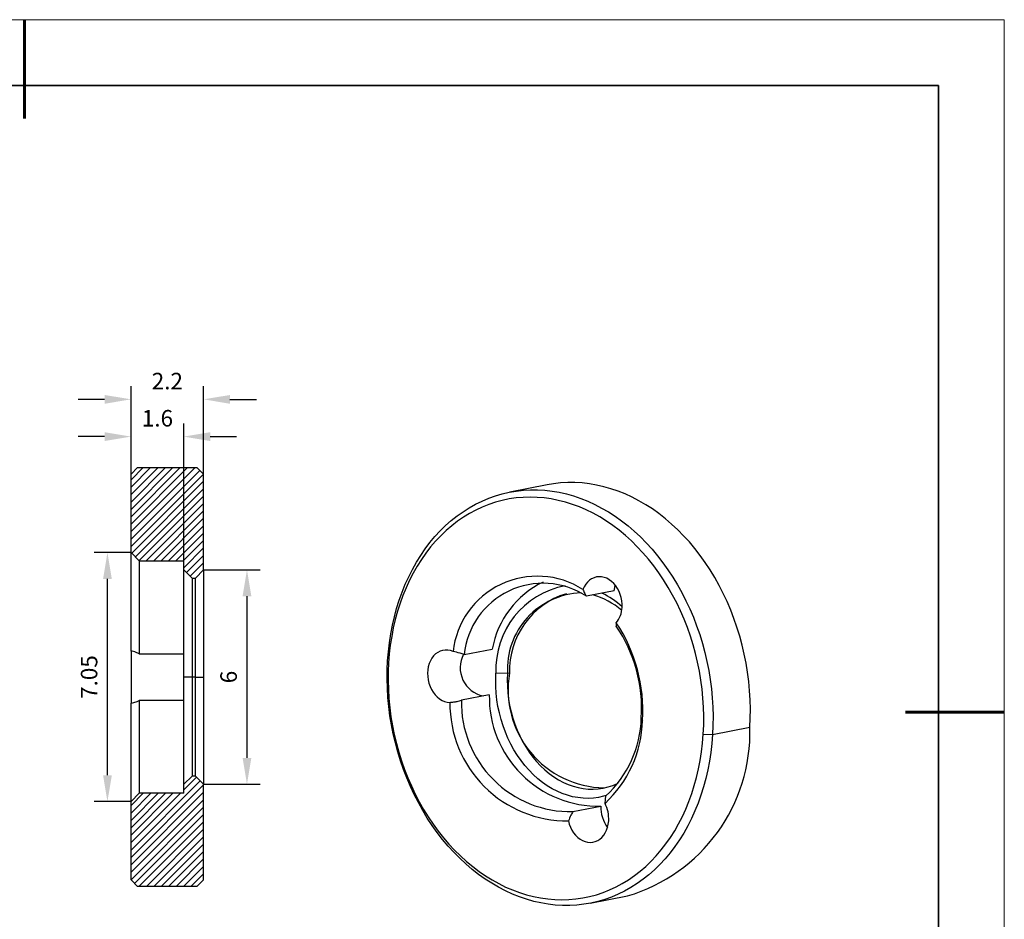
# Model space of a CAD drawing. Units: millimetres. Extents: x 12016 to 12313, y -7569 to -7359.
# Drawn here: x 12163 to 12313, y -7496 to -7359 of the extents above; entities that cross this region are included whole.
import ezdxf

# ---------------------------------------------------------------- set-up
doc = ezdxf.new("R2010")
doc.units = ezdxf.units.MM
doc.header["$LTSCALE"] = 10
doc.header["$PDMODE"] = 34
doc.layers.add('10', color=7, linetype='Continuous')
doc.layers.add('6文字层', color=3, linetype='Continuous')
for name, color, linetype, lineweight in [('7标注层', 4, 'Continuous', 5), ('粗实线层', 7, 'Continuous', 35), ('细实线层', 7, 'Continuous', 18)]:
    doc.layers.add(name, color=color, linetype=linetype, lineweight=lineweight)
doc.styles.add('TH-GBD2M', font='calibri.ttf', dxfattribs={"width": 0.8, "height": 2.5})
doc.dimstyles.new('TH-GBD2M', dxfattribs={"dimtxt": 3.5, "dimasz": 4, "dimexe": 2, "dimexo": 0, "dimgap": 1.5, "dimtad": 1, "dimdec": 4, "dimzin": 9, "dimdsep": 46, "dimtxsty": 'TH-GBD2M', "dimcen": 0, "dimclrt": 3, "dimadec": 0, "dimazin": 3, "dimtfac": 1, "dimtdec": 4, "dimtofl": 0, "dimtmove": 0, "dimatfit": 3, "dimfxl": 1, "dimtolj": 1, "dimtzin": 0, "dimarcsym": 0})
pattern_1 = [(45, (12036.491, -7567.1427), (-0.561266, 0.561266), [])]

# ---------------------------------------------------------------- blocks, each defined once
blk = doc.blocks.new('*X117')
at = {"layer": '粗实线层', "lineweight": 60}
for p, q in [((0, 105), (0, 90)), ((148.5, 0), (133.5, 0))]:
    blk.add_line(p, q, dxfattribs=at)
at = {"layer": '粗实线层'}
for p, q in [((138.5, 95), (-138.5, 95)), ((138.5, -95), (138.5, 95))]:
    blk.add_line(p, q, dxfattribs=at)
at = {"layer": '细实线层'}
for p, q in [((148.5, 105), (-148.5, 105)), ((148.5, -105), (148.5, 105))]:
    blk.add_line(p, q, dxfattribs=at)
blk = doc.blocks.new('*D125')
at = {"layer": '7标注层', "color": 0, "lineweight": -2, "transparency": 16777216}
for p, q in [((12191.15, -7442.75), (12199.72, -7442.75)), ((12197.72, -7446.75), (12197.72, -7471.25)), ((12191.15, -7475.25), (12199.72, -7475.25))]:
    blk.add_line(p, q, dxfattribs=at)
at = {"layer": '7标注层', "color": 0, "transparency": 16777216}
for points in [[(12197.06, -7446.75), (12198.39, -7446.75), (12197.72, -7442.75)], [(12197.06, -7471.25), (12198.39, -7471.25), (12197.72, -7475.25)]]:
    blk.add_solid(points, dxfattribs=at)
at = {"layer": 'Defpoints', "color": 0, "transparency": 16777216}
for p in [(12191.15, -7442.75), (12191.15, -7475.25), (12197.72, -7475.25)]:
    blk.add_point(p, dxfattribs=at)
at = {"layer": '7标注层', "color": 3, "transparency": 16777216, "insert": (12194.94, -7459), "char_height": 2.5, "attachment_point": 5, "rotation": 90, "style": 'TH-GBD2M'}
blk.add_mtext('\\A1;6', dxfattribs=at)
blk = doc.blocks.new('*D126')
at = {"layer": '7标注层', "color": 0, "lineweight": -2, "transparency": 16777216}
for p, q in [((12180.15, -7440.13), (12174.57, -7440.13)), ((12176.57, -7473.88), (12176.57, -7444.13)), ((12180.15, -7477.88), (12174.57, -7477.88))]:
    blk.add_line(p, q, dxfattribs=at)
at = {"layer": '7标注层', "color": 0, "transparency": 16777216}
for points in [[(12175.91, -7444.13), (12177.24, -7444.13), (12176.57, -7440.13)], [(12175.91, -7473.88), (12177.24, -7473.88), (12176.57, -7477.88)]]:
    blk.add_solid(points, dxfattribs=at)
at = {"layer": 'Defpoints', "color": 0, "transparency": 16777216}
for p in [(12176.57, -7440.13), (12180.15, -7440.13), (12180.15, -7477.88)]:
    blk.add_point(p, dxfattribs=at)
at = {"layer": '7标注层', "color": 3, "transparency": 16777216, "insert": (12173.79, -7459), "char_height": 2.5, "attachment_point": 5, "rotation": 90, "style": 'TH-GBD2M'}
blk.add_mtext('\\A1;7.05', dxfattribs=at)
blk = doc.blocks.new('*D127')
at = {"layer": '7标注层', "color": 0, "lineweight": -2, "transparency": 16777216}
for p, q in [((12180.15, -7428.25), (12180.15, -7414.9)), ((12191.15, -7428.25), (12191.15, -7414.9)), ((12176.15, -7416.9), (12172.15, -7416.9)), ((12195.15, -7416.9), (12199.15, -7416.9))]:
    blk.add_line(p, q, dxfattribs=at)
at = {"layer": '7标注层', "color": 0, "transparency": 16777216}
for points in [[(12176.15, -7416.24), (12176.15, -7417.57), (12180.15, -7416.9)], [(12195.15, -7416.24), (12195.15, -7417.57), (12191.15, -7416.9)]]:
    blk.add_solid(points, dxfattribs=at)
at = {"layer": 'Defpoints', "color": 0, "transparency": 16777216}
for p in [(12191.15, -7416.9), (12180.15, -7428.25), (12191.15, -7428.25)]:
    blk.add_point(p, dxfattribs=at)
at = {"layer": '7标注层', "color": 3, "transparency": 16777216, "insert": (12185.65, -7414.13), "char_height": 2.5, "attachment_point": 5, "style": 'TH-GBD2M'}
blk.add_mtext('\\A1;2.2', dxfattribs=at)
blk = doc.blocks.new('*D128')
at = {"layer": '7标注层', "color": 0, "lineweight": -2, "transparency": 16777216}
for p, q in [((12180.15, -7428.25), (12180.15, -7420.55)), ((12188.15, -7441.38), (12188.15, -7420.55)), ((12176.15, -7422.55), (12172.15, -7422.55)), ((12192.15, -7422.55), (12196.15, -7422.55))]:
    blk.add_line(p, q, dxfattribs=at)
at = {"layer": '7标注层', "color": 0, "transparency": 16777216}
for points in [[(12176.15, -7421.88), (12176.15, -7423.22), (12180.15, -7422.55)], [(12192.15, -7421.88), (12192.15, -7423.22), (12188.15, -7422.55)]]:
    blk.add_solid(points, dxfattribs=at)
at = {"layer": 'Defpoints', "color": 0, "transparency": 16777216}
for p in [(12188.15, -7422.55), (12180.15, -7428.25), (12188.15, -7441.38)]:
    blk.add_point(p, dxfattribs=at)
at = {"layer": '7标注层', "color": 3, "transparency": 16777216, "insert": (12184.15, -7419.77), "char_height": 2.5, "attachment_point": 5, "style": 'TH-GBD2M'}
blk.add_mtext('\\A1;1.6', dxfattribs=at)

msp = doc.modelspace()

# ---------------------------------------------------------------- hatches: boundary and pattern name
at = {"layer": '10', "linetype": 'Continuous', "lineweight": 18}
h = msp.add_hatch(dxfattribs=at)
h.set_pattern_fill('ANSI31', color=256, scale=0.25, style=0)
h.set_pattern_definition(pattern_1)
h.paths.add_polyline_path([(12181.14653, -7427.25264), (12180.14653, -7428.25264), (12180.14653, -7440.12764), (12181.39653, -7441.37764), (12188.14653, -7441.37764), (12188.14653, -7442.75264), (12189.39653, -7444.00264), (12189.89653, -7444.00264), (12191.14653, -7442.75264), (12191.14653, -7428.25264), (12190.14653, -7427.25264)], flags=0)
h = msp.add_hatch(dxfattribs=at)
h.set_pattern_fill('ANSI31', color=256, scale=0.25, style=0)
h.set_pattern_definition(pattern_1)
h.paths.add_polyline_path([(12189.89653, -7474.00264), (12189.39653, -7474.00264), (12188.14653, -7475.25264), (12188.14653, -7476.62764), (12181.39653, -7476.62764), (12180.14653, -7477.87764), (12180.14653, -7489.75264), (12181.14653, -7490.75264), (12190.14653, -7490.75264), (12191.14653, -7489.75264), (12191.14653, -7475.25264)], flags=0)

# ---------------------------------------------------------------- linework, layer by layer
at = {"color": 7, "linetype": 'Continuous', "lineweight": 25}
for p, q in [((12180.14653, -7428.25264), (12181.14653, -7427.25264)), ((12181.14653, -7427.25264), (12190.14653, -7427.25264)), ((12190.14653, -7427.25264), (12191.14653, -7428.25264)), ((12180.14653, -7440.12764), (12180.14653, -7428.25264)), ((12191.14653, -7442.75264), (12191.14653, -7428.25264)), ((12243.24009, -7429.85722), (12237.58677, -7430.96071)), ((12180.14653, -7455.05858), (12180.14653, -7440.12764)), ((12180.14653, -7440.12764), (12181.39653, -7441.37764)), ((12181.39653, -7441.37764), (12181.39653, -7455.46112)), ((12181.39653, -7441.37764), (12188.14653, -7441.37764)), ((12188.14653, -7442.75264), (12188.14653, -7441.37764)), ((12188.14653, -7442.75264), (12189.39653, -7444.00264)), ((12188.14653, -7459.00264), (12188.14653, -7442.75264)), ((12189.89653, -7444.00264), (12191.14653, -7442.75264)), ((12191.14653, -7442.75264), (12191.14653, -7459.00264)), ((12189.39653, -7444.00264), (12189.89653, -7444.00264)), ((12189.39653, -7444.00264), (12189.39653, -7459.00264)), ((12189.89653, -7459.00264), (12189.89653, -7444.00264)), ((12253.40502, -7445.91162), (12249.16502, -7446.73924)), ((12230.64992, -7455.59103), (12234.88991, -7454.76342)), ((12180.14653, -7455.05858), (12180.14653, -7462.94669)), ((12181.39653, -7455.46112), (12188.14653, -7455.46112)), ((12219.18861, -7456.82747), (12219.04107, -7456.52867)), ((12188.14653, -7475.25264), (12188.14653, -7459.00264)), ((12189.39653, -7459.00264), (12188.14653, -7459.00264)), ((12189.89653, -7459.00264), (12189.39653, -7459.00264)), ((12189.39653, -7459.00264), (12189.39653, -7474.00264)), ((12189.89653, -7474.00264), (12189.89653, -7459.00264)), ((12189.89653, -7459.00264), (12191.14653, -7459.00264)), ((12191.14653, -7459.00264), (12191.14653, -7475.25264)), ((12237.21615, -7458.46828), (12235.46135, -7458.40131)), ((12237.53023, -7458.40697), (12237.21615, -7458.46828)), ((12234.45732, -7461.68135), (12230.21733, -7462.50897)), ((12180.14653, -7477.87764), (12180.14653, -7462.94669)), ((12181.39653, -7462.54415), (12181.39653, -7476.62764)), ((12188.14653, -7462.54415), (12181.39653, -7462.54415)), ((12257.49798, -7465.19727), (12257.68242, -7465.57077)), ((12268.29762, -7467.71657), (12273.95095, -7466.61308)), ((12266.89378, -7467.66299), (12268.29762, -7467.71657)), ((12189.39653, -7474.00264), (12188.14653, -7475.25264)), ((12189.89653, -7474.00264), (12189.39653, -7474.00264)), ((12191.14653, -7475.25264), (12189.89653, -7474.00264)), ((12188.14653, -7476.62764), (12188.14653, -7475.25264)), ((12191.14653, -7489.75264), (12191.14653, -7475.25264)), ((12181.39653, -7476.62764), (12180.14653, -7477.87764)), ((12188.14653, -7476.62764), (12181.39653, -7476.62764)), ((12180.14653, -7489.75264), (12180.14653, -7477.87764)), ((12247.12232, -7479.40591), (12251.36232, -7478.5783)), ((12181.14653, -7490.75264), (12180.14653, -7489.75264)), ((12190.14653, -7490.75264), (12181.14653, -7490.75264)), ((12191.14653, -7489.75264), (12190.14653, -7490.75264)), ((12249.75192, -7493.28453), (12255.40525, -7492.18104))]:
    msp.add_line(p, q, dxfattribs=at)
at = {"color": 7, "linetype": 'Continuous', "lineweight": 25, "flags": 128}
for points in [[(12273.95095, -7466.61308), (12274.01262, -7465.23594), (12274.02595, -7463.85053), (12273.99093, -7462.45959), (12273.90762, -7461.06582), (12273.77618, -7459.67197), (12273.59687, -7458.28075), (12273.37005, -7456.89489), (12273.09615, -7455.5171), (12272.77572, -7454.15009), (12272.40937, -7452.79652), (12271.99783, -7451.45905), (12271.5419, -7450.14029), (12271.04248, -7448.84282), (12270.50054, -7447.5692), (12269.91714, -7446.3219), (12269.29343, -7445.10337), (12268.63063, -7443.916), (12267.93003, -7442.76211), (12267.193, -7441.64396), (12266.42099, -7440.56373), (12265.61551, -7439.52355), (12264.77814, -7438.52545), (12263.91051, -7437.57138), (12263.01433, -7436.66321), (12262.09134, -7435.80271), (12261.14336, -7434.99158), (12260.17224, -7434.2314), (12259.17988, -7433.52366), (12258.16822, -7432.86974), (12257.13925, -7432.27093), (12256.09498, -7431.72839), (12255.03745, -7431.24319), (12253.96874, -7430.81628), (12252.89092, -7430.44849), (12251.80613, -7430.14054), (12250.71647, -7429.89304), (12249.62408, -7429.70647), (12248.53111, -7429.5812), (12247.43968, -7429.51747), (12246.35194, -7429.5154), (12245.27001, -7429.575), (12244.19602, -7429.69616), (12243.24009, -7429.85722)], [(12219.04107, -7456.52867), (12219.15094, -7455.16247), (12219.30882, -7453.8099), (12219.51438, -7452.4736), (12219.76723, -7451.15619), (12220.06686, -7449.86024), (12220.4127, -7448.5883), (12220.80406, -7447.34285), (12221.24019, -7446.12634), (12221.72022, -7444.94114), (12222.24321, -7443.78957), (12222.80815, -7442.67389), (12223.41393, -7441.59628), (12224.05936, -7440.55886), (12224.74317, -7439.56364), (12225.46403, -7438.61259), (12226.22054, -7437.70756), (12227.01119, -7436.85032), (12227.83446, -7436.04255), (12228.68873, -7435.28584), (12229.57232, -7434.58166), (12230.4835, -7433.93139), (12231.4205, -7433.33631), (12232.38147, -7432.79758), (12233.36455, -7432.31625), (12234.36779, -7431.89327), (12235.38924, -7431.52947), (12236.4269, -7431.22556), (12237.47874, -7430.98212), (12238.5427, -7430.79965), (12239.61669, -7430.67849), (12240.69861, -7430.61889), (12241.78635, -7430.62095), (12242.87778, -7430.68469), (12243.97076, -7430.80996), (12245.06314, -7430.99653), (12246.1528, -7431.24403), (12247.2376, -7431.55197), (12248.31541, -7431.91976), (12249.38413, -7432.34668), (12250.44166, -7432.83188), (12251.48593, -7433.37442), (12252.5149, -7433.97323), (12253.52655, -7434.62715), (12254.51891, -7435.33489), (12255.49003, -7436.09507), (12256.43802, -7436.9062), (12257.361, -7437.7667), (12258.25719, -7438.67487), (12259.12481, -7439.62894), (12259.96219, -7440.62704), (12260.76767, -7441.66722), (12261.53967, -7442.74745), (12262.2767, -7443.8656), (12262.9773, -7445.01949), (12263.64011, -7446.20686), (12264.26382, -7447.42539), (12264.84721, -7448.67269), (12265.38915, -7449.94631), (12265.88858, -7451.24377), (12266.3445, -7452.56253), (12266.75604, -7453.90001), (12267.12239, -7455.25357), (12267.44283, -7456.62059), (12267.71672, -7457.99837), (12267.94355, -7459.38423), (12268.12285, -7460.77545), (12268.25429, -7462.16931), (12268.3376, -7463.56307), (12268.37263, -7464.95402), (12268.35929, -7466.33942), (12268.29762, -7467.71657)], [(12266.89378, -7467.66299), (12266.95402, -7466.3101), (12266.9661, -7464.94902), (12266.93, -7463.5825), (12266.8458, -7462.21329), (12266.71365, -7460.84413), (12266.53383, -7459.4778), (12266.3067, -7458.11705), (12266.03271, -7456.7646), (12265.71242, -7455.4232), (12265.34648, -7454.09553), (12264.93561, -7452.78428), (12264.48066, -7451.49207), (12263.98253, -7450.22153), (12263.44222, -7448.9752), (12262.86083, -7447.75559), (12262.23953, -7446.56516), (12261.57956, -7445.40631), (12260.88226, -7444.28137), (12260.14903, -7443.19261), (12259.38134, -7442.14222), (12258.58075, -7441.13231), (12257.74887, -7440.16492), (12256.88736, -7439.242), (12255.99797, -7438.3654), (12255.08249, -7437.53689), (12254.14276, -7436.75815), (12253.18067, -7436.03073), (12252.19816, -7435.3561), (12251.19721, -7434.73563), (12250.17984, -7434.17055), (12249.14809, -7433.66201), (12248.10404, -7433.21104), (12247.04979, -7432.81854), (12245.98748, -7432.4853), (12244.91923, -7432.21199), (12243.84719, -7431.99916), (12242.77354, -7431.84725), (12241.70042, -7431.75655), (12240.63, -7431.72726), (12239.56444, -7431.75942), (12238.50588, -7431.85298), (12237.45645, -7432.00774), (12236.41828, -7432.2234), (12235.39343, -7432.49951), (12234.38399, -7432.83554), (12233.39199, -7433.23078), (12232.41941, -7433.68446), (12231.46823, -7434.19566), (12230.54036, -7434.76335), (12229.63766, -7435.38638), (12228.76195, -7436.0635), (12227.915, -7436.79334), (12227.09851, -7437.57445), (12226.31412, -7438.40523), (12225.56343, -7439.28403), (12224.84793, -7440.20907), (12224.16907, -7441.17849), (12223.52821, -7442.19033), (12222.92666, -7443.24256), (12222.36561, -7444.33306), (12221.84619, -7445.45963), (12221.36947, -7446.62001), (12220.93638, -7447.81185), (12220.54782, -7449.03276), (12220.20455, -7450.28028), (12219.90727, -7451.55189), (12219.65658, -7452.84504), (12219.45298, -7454.15712), (12219.29689, -7455.48548), (12219.18861, -7456.82747)], [(12254.5731, -7448.4581), (12254.57911, -7447.95914), (12254.53535, -7447.45689), (12254.44253, -7446.95938), (12254.30212, -7446.47458), (12254.11638, -7446.01026), (12253.88828, -7445.57383), (12253.62147, -7445.17231), (12253.32022, -7444.8121), (12252.98936, -7444.49897), (12252.63418, -7444.23795), (12252.26037, -7444.0332), (12251.87391, -7443.88801), (12251.48099, -7443.8047), (12251.08789, -7443.78461), (12250.70092, -7443.82805), (12250.32627, -7443.93433), (12249.96993, -7444.10174), (12249.63762, -7444.32762), (12249.33464, -7444.60834), (12249.06585, -7444.9394), (12248.83555, -7445.31552), (12248.64744, -7445.73066)], [(12253.40502, -7445.91162), (12253.47828, -7445.41939), (12253.55885, -7445.0904)], [(12228.96406, -7455.14098), (12228.57018, -7454.99906), (12228.17027, -7454.92133), (12227.77095, -7454.90906), (12227.37884, -7454.96246), (12227.00042, -7455.08064), (12226.64196, -7455.26166), (12226.3094, -7455.50251), (12226.00824, -7455.79921), (12225.74346, -7456.14684), (12225.51946, -7456.53964), (12225.33993, -7456.97112), (12225.20786, -7457.43414), (12225.12542, -7457.92101), (12225.09399, -7458.4237), (12225.11408, -7458.93386), (12225.18536, -7459.44306), (12225.30665, -7459.94287), (12225.47594, -7460.42501), (12225.69043, -7460.8815), (12225.94657, -7461.30477), (12226.24012, -7461.68784), (12226.56622, -7462.02434), (12226.91947, -7462.30871), (12227.29401, -7462.53625), (12227.68366, -7462.70318), (12228.08195, -7462.80674), (12228.4823, -7462.84522)], [(12268.29762, -7467.71657), (12268.18774, -7469.08277), (12268.02987, -7470.43534), (12267.82431, -7471.77164), (12267.57146, -7473.08905), (12267.27183, -7474.385), (12266.92599, -7475.65694), (12266.53462, -7476.90239), (12266.0985, -7478.1189), (12265.61847, -7479.3041), (12265.09547, -7480.45567), (12264.53053, -7481.57135), (12263.92476, -7482.64896), (12263.27933, -7483.68638), (12262.59552, -7484.6816), (12261.87465, -7485.63265), (12261.11815, -7486.53768), (12260.32749, -7487.39492), (12259.50423, -7488.20269), (12258.64996, -7488.9594), (12257.76637, -7489.66358), (12256.85519, -7490.31385), (12255.91819, -7490.90893), (12254.95721, -7491.44766), (12253.97414, -7491.92899), (12252.9709, -7492.35197), (12251.94945, -7492.71577), (12250.91179, -7493.01968), (12249.85995, -7493.26312), (12248.79599, -7493.44559), (12247.722, -7493.56675), (12246.64007, -7493.62635), (12245.55233, -7493.62429), (12244.46091, -7493.56055), (12243.36793, -7493.43528), (12242.27554, -7493.24871), (12241.18589, -7493.00121), (12240.10109, -7492.69327), (12239.02328, -7492.32548), (12237.95456, -7491.89856), (12236.89703, -7491.41336), (12235.85276, -7490.87082), (12234.82379, -7490.27201), (12233.81213, -7489.61809), (12232.81977, -7488.91035), (12231.84865, -7488.15017), (12230.90067, -7487.33904), (12229.97769, -7486.47854), (12229.0815, -7485.57037), (12228.21387, -7484.6163), (12227.3765, -7483.6182), (12226.57102, -7482.57802), (12225.79901, -7481.49779), (12225.06199, -7480.37964), (12224.36139, -7479.22575), (12223.69858, -7478.03838), (12223.07487, -7476.81985), (12222.49147, -7475.57255), (12221.94953, -7474.29893), (12221.45011, -7473.00147), (12220.99418, -7471.68271), (12220.58264, -7470.34523), (12220.2163, -7468.99167), (12219.89586, -7467.62465), (12219.62196, -7466.24687), (12219.39514, -7464.86101), (12219.21583, -7463.46979), (12219.0844, -7462.07593), (12219.00108, -7460.68217), (12218.96606, -7459.29122), (12218.9794, -7457.90582), (12219.04107, -7456.52867)], [(12219.18861, -7456.82747), (12219.12837, -7458.18036), (12219.11629, -7459.54144), (12219.15239, -7460.90796), (12219.2366, -7462.27717), (12219.36874, -7463.64633), (12219.54857, -7465.01266), (12219.7757, -7466.37341), (12220.04968, -7467.72585), (12220.36997, -7469.06726), (12220.73591, -7470.39493), (12221.14678, -7471.70618), (12221.60173, -7472.99838), (12222.09987, -7474.26893), (12222.64017, -7475.51526), (12223.22156, -7476.73487), (12223.84287, -7477.9253), (12224.50283, -7479.08415), (12225.20014, -7480.20909), (12225.93337, -7481.29785), (12226.70105, -7482.34824), (12227.50164, -7483.35815), (12228.33353, -7484.32554), (12229.19503, -7485.24846), (12230.08442, -7486.12506), (12230.9999, -7486.95357), (12231.93963, -7487.73231), (12232.90172, -7488.45973), (12233.88423, -7489.13436), (12234.88518, -7489.75483), (12235.90255, -7490.31991), (12236.9343, -7490.82844), (12237.97835, -7491.27942), (12239.0326, -7491.67192), (12240.09492, -7492.00516), (12241.16317, -7492.27847), (12242.2352, -7492.4913), (12243.30886, -7492.64321), (12244.38197, -7492.73391), (12245.45239, -7492.7632), (12246.51795, -7492.73104), (12247.57651, -7492.63748), (12248.62594, -7492.48272), (12249.66412, -7492.26706), (12250.68896, -7491.99095), (12251.6984, -7491.65492), (12252.6904, -7491.25968), (12253.66298, -7490.806), (12254.61416, -7490.2948), (12255.54204, -7489.72711), (12256.44474, -7489.10408), (12257.32045, -7488.42696), (12258.1674, -7487.69712), (12258.98389, -7486.91601), (12259.76827, -7486.08523), (12260.51897, -7485.20643), (12261.23446, -7484.28139), (12261.91332, -7483.31197), (12262.55418, -7482.30013), (12263.15574, -7481.2479), (12263.71679, -7480.1574), (12264.2362, -7479.03083), (12264.71293, -7477.87045), (12265.14601, -7476.67861), (12265.53458, -7475.4577), (12265.87785, -7474.21018), (12266.17512, -7472.93857), (12266.42582, -7471.64542), (12266.62941, -7470.33334), (12266.78551, -7469.00497), (12266.89378, -7467.66299)], [(12252.17291, -7476.96381), (12251.78383, -7477.075), (12251.01766, -7477.24351), (12250.23984, -7477.34896), (12249.45345, -7477.39093), (12248.66157, -7477.36926), (12247.86735, -7477.28403), (12247.07392, -7477.13558), (12246.2844, -7476.92449), (12245.50192, -7476.65159), (12244.72955, -7476.31797), (12243.97036, -7475.92494), (12243.22733, -7475.47405), (12242.5034, -7474.96709), (12241.80142, -7474.40604), (12241.12416, -7473.79313), (12240.47431, -7473.13077), (12239.85441, -7472.42159), (12239.26693, -7471.66837), (12238.71417, -7470.87409), (12238.19833, -7470.04188), (12237.72142, -7469.17504), (12237.28535, -7468.27697), (12236.89182, -7467.35123), (12236.54239, -7466.40147), (12236.23844, -7465.43143), (12235.98117, -7464.44495), (12235.7716, -7463.44591), (12235.61055, -7462.43827), (12235.49865, -7461.42599), (12235.43636, -7460.41307), (12235.42391, -7459.40352), (12235.46135, -7458.40131)], [(12237.21615, -7458.46828), (12237.18115, -7459.43212), (12237.19612, -7460.40314), (12237.261, -7461.3772), (12237.37551, -7462.35012), (12237.53917, -7463.31774), (12237.75126, -7464.2759), (12238.01089, -7465.22051), (12238.31695, -7466.14753), (12238.66811, -7467.05298), (12239.06288, -7467.93298), (12239.49956, -7468.78377), (12239.97629, -7469.60171), (12240.49103, -7470.38329), (12241.04157, -7471.12516), (12241.62555, -7471.82415), (12242.24048, -7472.47727), (12242.88371, -7473.08171), (12243.5525, -7473.6349), (12244.24399, -7474.13445), (12244.9552, -7474.57824), (12245.68309, -7474.96436), (12246.42456, -7475.29116), (12247.17642, -7475.55724), (12247.93545, -7475.76145), (12248.6984, -7475.90293), (12249.46201, -7475.98107), (12250.22301, -7475.99554), (12250.97813, -7475.94626), (12251.72414, -7475.83346), (12252.45786, -7475.65762), (12253.17613, -7475.41949), (12253.87589, -7475.12008), (12253.99704, -7475.06107)], [(12246.45397, -7480.80834), (12246.58563, -7481.29611), (12246.76309, -7481.76484), (12246.98353, -7482.20703), (12247.2434, -7482.61559), (12247.53856, -7482.98399), (12247.86427, -7483.30632), (12248.21533, -7483.57744), (12248.5861, -7483.79298), (12248.97066, -7483.94952), (12249.36285, -7484.04454), (12249.75639, -7484.07651), (12250.14498, -7484.04494), (12250.5224, -7483.95031), (12250.88261, -7483.79416), (12251.21984, -7483.57897), (12251.52869, -7483.30819), (12251.80422, -7482.98616), (12252.04201, -7482.61804), (12252.23827, -7482.20971), (12252.38984, -7481.76771), (12252.4943, -7481.29912), (12252.54999, -7480.81144)]]:
    msp.add_lwpolyline(points, dxfattribs=at)
at = {"color": 7, "linetype": 'Continuous', "lineweight": 25}
for centre, radius, start, end in [((12241.72883, -7456.54996), 12.84229, 57.4023248, 173.7011826), ((12242.60101, -7456.79916), 12.012, 56.8758923, 174.2276151), ((12248.83519, -7457.34562), 14.18233, 116.022515, 169.5095374), ((12248.3269, -7457.83312), 12.87809, 100.5564706, 182.5287271), ((12248.74567, -7457.79334), 11.54925, 91.8473635, 183.3502536), ((12249.73312, -7458.02634), 12.20883, 107.1393784, 181.7865947), ((12247.06387, -7457.61486), 11.4816, 49.4609373, 74.5042313), ((12245.46226, -7458.50692), 13.65714, 48.1215304, 63.5821829), ((12250.58997, -7448.2997), 3.98628, 321.4053056, 357.7226467), ((12233.80699, -7464.06596), 23.9228, 356.3935592, 33.71773), ((12235.22332, -7463.789), 22.31914, 356.3823926, 34.090881), ((12234.41179, -7457.58882), 4.36785, 152.1855819, 258.2071923), ((12252.14612, -7460.96541), 14.83812, 170.0712536, 268.9800022), ((12251.04085, -7461.99492), 16.5865, 178.9167643, 271.1105215), ((12246.28176, -7463.00896), 17.80021, 179.4729434, 270.5543423), ((12246.80086, -7462.82253), 16.5865, 178.9167643, 271.1105215), ((12240.91017, -7464.77226), 16.59325, 312.3894648, 358.532297), ((12239.86435, -7465.09913), 17.82431, 312.8829764, 358.4837642), ((12248.09096, -7467.3656), 25.87093, 286.422734, 1.6668097), ((12256.38933, -7478.7465), 5.02983, 178.0836126, 217.2176886), ((12247.42779, -7480.50161), 5.13156, 356.5384586, 27.1519734)]:
    msp.add_arc(centre, radius, start, end, dxfattribs=at)
for points, knots in [([(12248.64744, -7445.73066), (12248.69294, -7445.83667), (12248.77602, -7446.03023), (12248.92046, -7446.31326), (12249.04824, -7446.54332), (12249.13032, -7446.68102), (12249.16502, -7446.73924)], [0, 0, 0, 0, 0.338431852, 0.61791425, 0.838438174, 1, 1, 1, 1]), ([(12253.7069, -7451.27896), (12253.71748, -7451.23318), (12253.74515, -7451.11341), (12253.72068, -7450.91126), (12253.70556, -7450.78637)], [0, 0, 0, 0, 0.382169693, 1, 1, 1, 1]), ([(12181.39653, -7455.46112), (12181.23841, -7455.39011), (12180.82465, -7455.20432), (12180.4055, -7455.11424), (12180.14653, -7455.05858)], [0, 0, 0, 0, 0.382169693, 1, 1, 1, 1]), ([(12230.64992, -7455.59103), (12230.44163, -7455.51534), (12229.89664, -7455.31727), (12229.3202, -7455.20831), (12228.96406, -7455.14098)], [0, 0, 0, 0, 0.382169693, 1, 1, 1, 1]), ([(12180.14653, -7462.94669), (12180.28824, -7462.91882), (12180.54697, -7462.86795), (12180.89692, -7462.75532), (12181.17237, -7462.64861), (12181.32992, -7462.5752), (12181.39653, -7462.54415)], [0, 0, 0, 0, 0.338431852, 0.61791425, 0.838438174, 1, 1, 1, 1]), ([(12228.4823, -7462.84522), (12228.68104, -7462.82517), (12229.04391, -7462.78855), (12229.53037, -7462.69465), (12229.90998, -7462.6021), (12230.12599, -7462.53664), (12230.21733, -7462.50897)], [0, 0, 0, 0, 0.338431852, 0.61791425, 0.838438174, 1, 1, 1, 1]), ([(12251.99385, -7478.15981), (12252.01665, -7478.02172), (12252.05827, -7477.76961), (12252.08681, -7477.45177), (12252.09851, -7477.21294), (12252.0973, -7477.08275), (12252.09679, -7477.0277)], [0, 0, 0, 0, 0.338431852, 0.61791425, 0.838438174, 1, 1, 1, 1]), ([(12247.12232, -7479.40591), (12247.02205, -7479.58555), (12246.75968, -7480.05558), (12246.57072, -7480.52087), (12246.45397, -7480.80834)], [0, 0, 0, 0, 0.382169693, 1, 1, 1, 1])]:
    msp.add_open_spline(points, degree=3, knots=knots, dxfattribs=at)

# ---------------------------------------------------------------- block references
at = {"layer": '6文字层'}
msp.add_blockref('*X117', (12164.02152, -7464.34551), dxfattribs=at)

# ---------------------------------------------------------------- dimensions: what is measured, and where the dimension line sits
at = {"layer": '7标注层'}
for base, p2, text, picture, middle in [((12191.14653, -7416.9045), (12191.14653, -7428.25264), '2.2', '*D127', (12185.64653, -7414.13335)), ((12188.14653, -7422.54961), (12188.14653, -7441.37764), '1.6', '*D128', (12184.14653, -7419.7698))]:
    dim = msp.add_linear_dim(base=base, p1=(12180.14653, -7428.25264), p2=p2, text=text, dimstyle='TH-GBD2M', dxfattribs=at)
    dim.commit()
    dim.dimension.update_dxf_attribs({"geometry": picture, "text_midpoint": middle})
for base, p1, p2, text, picture, middle in [((12176.5734, -7440.12764), (12180.14653, -7477.87764), (12180.14653, -7440.12764), '7.05', '*D126', (12173.79263, -7459.00264)), ((12197.72201, -7475.25264), (12191.14653, -7442.75264), (12191.14653, -7475.25264), '6', '*D125', (12194.94221, -7459.00264))]:
    dim = msp.add_linear_dim(base=base, p1=p1, p2=p2, angle=90, text=text, dimstyle='TH-GBD2M', dxfattribs=at)
    dim.commit()
    dim.dimension.update_dxf_attribs({"geometry": picture, "text_midpoint": middle})

doc.saveas('drawing.dxf')
